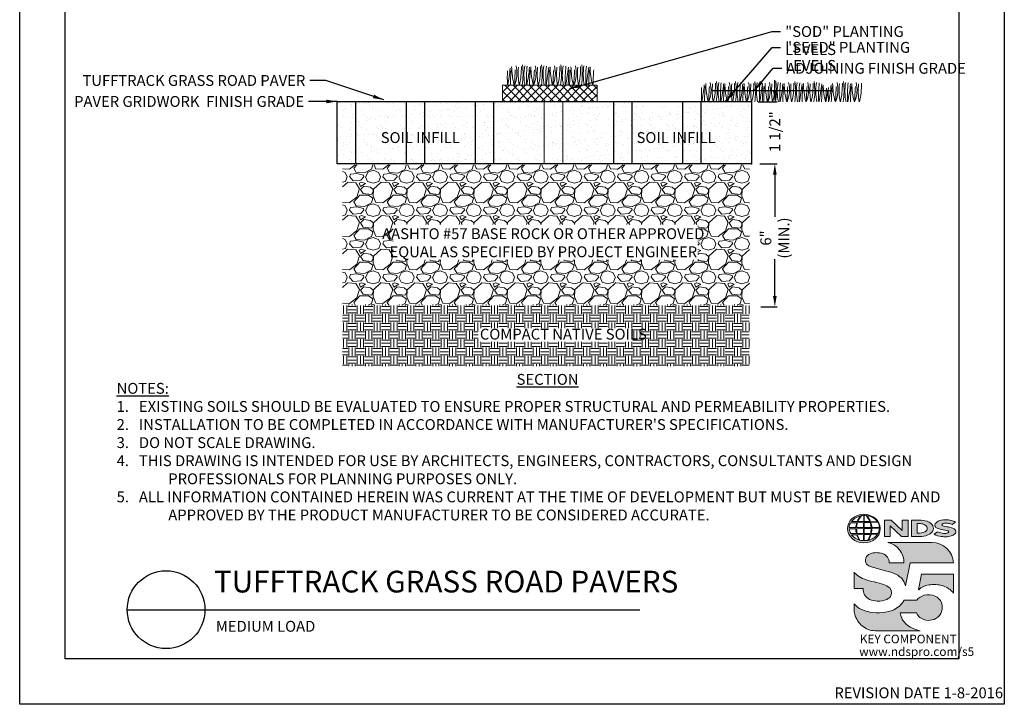
# Model space of a CAD drawing. Extents: x 0 to 216, y 0 to 280.
# Drawn here: x 0 to 216, y 0 to 150 of the extents above; entities that cross this region are included whole.
import ezdxf
from ezdxf.lldxf.tags import DXFTag

# ---------------------------------------------------------------- set-up
doc = ezdxf.new("R2010")
doc.units = 0
doc.header["$LTSCALE"] = 10
doc.header["$MEASUREMENT"] = 0
doc.layers.get('0').update_dxf_attribs({"linetype": 'CONTINUOUS'})
doc.layers.get('DEFPOINTS').update_dxf_attribs({"linetype": 'CONTINUOUS'})
for name, color, linetype in [('588-LOGO$0$CADdetails-7-VERYFINE', 7, 'CONTINUOUS'), ('588-LOGO$0$FRAME', 7, 'CONTINUOUS'), ('CADdetails-1-FINE', 1, 'CONTINUOUS'), ('CADdetails-2-FINELIGHT', 2, 'CONTINUOUS'), ('CADdetails-7-VERYFINE', 7, 'CONTINUOUS')]:
    doc.layers.add(name, color=color, linetype=linetype)
doc.layers.add('CADdetails-9-EXTRAFINE', color=9, linetype='CONTINUOUS', lineweight=0)
doc.styles.add('588-LOGO$0$CADdetails-NOTES', font='ARIALN.TTF', dxfattribs={"height": 2.38})
doc.styles.add('CADdetails-DETAILTITLE', font='ARIALN.TTF', dxfattribs={"height": 4.77})
doc.styles.add('CADdetails-DIMENSIONS', font='ARIALN.TTF', dxfattribs={"height": 2.38})
doc.styles.add('CADdetails-NOTES', font='ARIALN.TTF', dxfattribs={"height": 2.38})
tags = doc.linetypes.add('HIDDEN2', pattern=[0.1875, 0.125, -0.0625]).pattern_tags.tags
tags[6:7] = [DXFTag(74, 4), DXFTag(75, 0), DXFTag(340, '0'), DXFTag(46, 1.0), DXFTag(50, 0.0), DXFTag(44, 0.0), DXFTag(45, 0.0)]
tags[4:5] = [DXFTag(74, 4), DXFTag(75, 0), DXFTag(340, '0'), DXFTag(46, 1.0), DXFTag(50, 0.0), DXFTag(44, 0.0), DXFTag(45, 0.0)]
doc.dimstyles.new('CADdetails-LEADER', dxfattribs={"dimtxt": 2.38, "dimasz": 2.38, "dimexe": 0.5, "dimexo": 1.5, "dimgap": 1, "dimtad": 0, "dimzin": 0, "dimdsep": 46, "dimtxsty": 'CADdetails-DIMENSIONS', "dimcen": 1, "dimclrd": 256, "dimclre": 256, "dimclrt": 256, "dimadec": 0, "dimazin": 0, "dimtfac": 1, "dimtdec": 4, "dimtofl": 0, "dimtmove": 0, "dimatfit": 3, "dimfxl": 1, "dimtolj": 1, "dimtzin": 0, "dimarcsym": 0})
pattern_1 = [(37.5, (-386.5685, 41.2272), (-0.092665, 2.834426), [0, -2.235973, 0, -2.50076, 0, -2.390432]), (7.5, (-386.5685, 41.2272), (2.603404, 4.151476), [0, -1.206249, 0, -2.015318, 0, -0.7722935]), (327.5, (-388.3778, 41.2272), (4.581012, 0.008325), [0, -0.735518, 0, -2.647863, 0, -3.456933]), (317.5, (-388.378, 41.2272), (4.422118, 1.291092), [0, -0.367759, 0, -1.7358215, 0, -1.9858975])]

# ---------------------------------------------------------------- blocks, each defined once
blk = doc.blocks.new('A$C7BE60ED8')
at = {"layer": 'DEFPOINTS'}
blk.add_lwpolyline([(-206, 270), (-10, 270), (-10, 10), (-206, 10)], close=True, dxfattribs=at)
blk = doc.blocks.new('*D8')
at = {"layer": 'CADdetails-7-VERYFINE', "lineweight": -2}
for p, q in [((165.66, 134.47), (165.66, 136.85)), ((162.03, 132.09), (166.16, 132.09)), ((163.9, 118.52), (166.16, 118.52)), ((165.66, 116.14), (165.66, 113.76))]:
    blk.add_line(p, q, dxfattribs=at)
at = {"layer": 'CADdetails-7-VERYFINE'}
for points in [[(165.27, 134.47), (166.06, 134.47), (165.66, 132.09)], [(165.27, 116.14), (166.06, 116.14), (165.66, 118.52)]]:
    blk.add_solid(points, dxfattribs=at)
at = {"layer": 'DEFPOINTS', "color": 0}
for p in [(160.53, 132.09), (165.66, 132.09), (162.4, 118.52)]:
    blk.add_point(p, dxfattribs=at)
at = {"layer": 'CADdetails-7-VERYFINE', "insert": (165.66, 125.57), "char_height": 2.38, "attachment_point": 5, "rotation": 90, "style": 'CADdetails-DIMENSIONS'}
blk.add_mtext('\\A1;1 1/2"', dxfattribs=at)

msp = doc.modelspace()

# ---------------------------------------------------------------- hatches: boundary and pattern name
at = {"layer": 'CADdetails-9-EXTRAFINE'}
h = msp.add_hatch(dxfattribs=at)
h.set_pattern_fill('ANSI37', color=256, scale=10, style=0)
h.set_pattern_definition([(45, (0.0033, 0), (-0.8838835, 0.8838835), []), (135, (0.0033, 0), (-0.8838835, -0.8838835), [])])
h.paths.add_polyline_path([(105.942, 135.725), (126.655, 135.725), (126.655, 132.094), (105.942, 132.094)])
h = msp.add_hatch(dxfattribs=at)
h.set_pattern_fill('AR-SAND', color=256, scale=1.471, style=0)
h.set_pattern_definition([(37.5, (0.0033, 0), (-0.092663, 2.834358), [0, -2.23592, 0, -2.5007, 0, -2.390375]), (7.5, (0.0033, 0), (2.60334, 4.15138), [0, -1.20622, 0, -2.01527, 0, -0.772275]), (327.5, (-1.806, 0), (4.580903, 0.008324), [0, -0.7355, 0, -2.6478, 0, -3.45685]), (317.5, (-1.806, 0), (4.42201, 1.29106), [0, -0.36775, 0, -1.73578, 0, -1.98585])])
h.paths.add_polyline_path([(69.648, 132.094), (160.529, 132.094), (160.529, 127.642), (69.648, 127.642)])
h = msp.add_hatch(dxfattribs=at)
h.set_pattern_fill('AR-SAND', color=256, scale=1.471035, style=0)
h.set_pattern_definition(pattern_1)
h.paths.add_polyline_path([(73.681, 127.408), (69.644, 127.408), (69.644, 118.544), (73.681, 118.544)])
h = msp.add_hatch(dxfattribs=at)
h.set_pattern_fill('AR-SAND', color=256, scale=1.471035, style=0)
h.set_pattern_definition(pattern_1)
h.paths.add_polyline_path([(84.791, 127.408), (73.681, 127.408), (73.681, 118.544), (84.791, 118.544)])
h = msp.add_hatch(dxfattribs=at)
h.set_pattern_fill('AR-SAND', color=256, scale=1.471035, style=0)
h.set_pattern_definition(pattern_1)
h.paths.add_polyline_path([(88.827, 127.408), (84.791, 127.408), (84.791, 118.544), (88.827, 118.544)])
h = msp.add_hatch(dxfattribs=at)
h.set_pattern_fill('AR-SAND', color=256, scale=1.471035, style=0)
h.set_pattern_definition(pattern_1)
h.paths.add_polyline_path([(99.938, 127.408), (88.827, 127.408), (88.827, 118.544), (99.938, 118.544)])
h = msp.add_hatch(dxfattribs=at)
h.set_pattern_fill('AR-SAND', color=256, scale=1.471035, style=0)
h.set_pattern_definition(pattern_1)
h.paths.add_polyline_path([(103.974, 127.408), (99.938, 127.408), (99.938, 118.544), (103.974, 118.544)])
h = msp.add_hatch(dxfattribs=at)
h.set_pattern_fill('AR-SAND', color=256, scale=1.471035, style=0)
h.set_pattern_definition(pattern_1)
h.paths.add_polyline_path([(106.061, 127.128, -0.0068884), (106.095, 127.408), (103.974, 127.408), (103.974, 118.544), (109.27, 118.544, -0.004348), (109.141, 118.666, -0.2322664)])
h = msp.add_hatch(dxfattribs=at)
h.set_pattern_fill('AR-SAND', color=256, scale=1.471035, style=0)
h.set_pattern_definition(pattern_1)
h.paths.add_polyline_path([(115.085, 127.408), (106.095, 127.408, 0.0068884), (106.061, 127.128, 0.2322664), (109.141, 118.666, 0.004348), (109.27, 118.544), (115.085, 118.544)])
h = msp.add_hatch(dxfattribs=at)
h.set_pattern_fill('AR-SAND', color=256, scale=1.471035, style=0)
h.set_pattern_definition(pattern_1)
h.paths.add_polyline_path([(119.121, 127.408), (115.085, 127.408), (115.085, 118.544), (119.121, 118.544)])
h = msp.add_hatch(dxfattribs=at)
h.set_pattern_fill('AR-SAND', color=256, scale=1.471035, style=0)
h.set_pattern_definition(pattern_1)
h.paths.add_polyline_path([(126.341, 127.408), (119.121, 127.408), (119.121, 118.544), (123.166, 118.544, 0.004348), (123.296, 118.666, 0.2395381)])
h = msp.add_hatch(dxfattribs=at)
h.set_pattern_fill('AR-SAND', color=256, scale=1.471035, style=0)
h.set_pattern_definition(pattern_1)
h.paths.add_polyline_path([(130.232, 127.408), (126.341, 127.408, -0.2395381), (123.296, 118.666, -0.004348), (123.166, 118.544), (130.232, 118.544)])
h = msp.add_hatch(dxfattribs=at)
h.set_pattern_fill('AR-SAND', color=256, scale=1.471035, style=0)
h.set_pattern_definition(pattern_1)
h.paths.add_polyline_path([(134.268, 127.408), (130.232, 127.408), (130.232, 118.544), (134.268, 118.544)])
h = msp.add_hatch(dxfattribs=at)
h.set_pattern_fill('AR-SAND', color=256, scale=1.471035, style=0)
h.set_pattern_definition(pattern_1)
h.paths.add_polyline_path([(145.379, 127.408), (134.268, 127.408), (134.268, 118.544), (145.379, 118.544)])
h = msp.add_hatch(dxfattribs=at)
h.set_pattern_fill('AR-SAND', color=256, scale=1.471035, style=0)
h.set_pattern_definition(pattern_1)
h.paths.add_polyline_path([(149.415, 127.408), (145.379, 127.408), (145.379, 118.544), (149.415, 118.544)])
h = msp.add_hatch(dxfattribs=at)
h.set_pattern_fill('AR-SAND', color=256, scale=1.471035, style=0)
h.set_pattern_definition(pattern_1)
h.paths.add_polyline_path([(160.525, 127.408), (149.415, 127.408), (149.415, 118.544), (160.525, 118.544)])
h = msp.add_hatch(dxfattribs=at)
h.set_pattern_fill('GRAVEL', color=256, scale=7.355176, style=0)
h.set_pattern_definition([(228.0128, (1.8862, 34.7358), (-58.8413944, -66.1965931), [0.98954, -97.96424]), (184.9697, (1.2242, 34.0003), (88.2621188, 7.355112), [1.69807, -168.10935]), (132.5104, (-0.46748, 33.8532), (73.5516909, -80.9069989), [1.19733, -118.53625]), (267.2737, (-3.336, 32.0144), (7.3551466, 147.1035206), [1.54634, -153.08738]), (292.8337, (-3.40955, 30.4698), (-36.77595246, 88.26208465), [1.5163, -150.11453]), (357.2737, (-2.82113, 29.07233), (-147.1035206, 7.3551466), [1.54634, -153.08738]), (37.6942, (-1.27655, 28.99878), (-95.617341, -73.55168863), [2.04495, -202.4501]), (72.2553, (0.3416, 30.24916), (51.4863106, 161.81384252), [1.93065, -191.13396]), (121.4296, (0.93, 32.08796), (-58.8414679, 95.61725046), [1.55157, -153.60603]), (175.2364, (0.12094, 33.4119), (80.906942, -7.3551136), [1.77136, -86.79669]), (222.3974, (-1.6443, 33.559), (-88.2621651, -80.90687688), [2.29075, -226.7849]), (138.8141, (3.9456, 31.94085), (-51.486253, 44.1310358), [0.78186, -77.40472]), (171.4692, (3.3572, 32.4557), (95.61727435, -14.71041), [1.48749, -147.26174]), (225, (1.886, 32.6764), (-8e-16, -7.35518), [1.04018, -9.3616]), (203.1986, (1.3713, 33.559), (36.7758776, 14.7103616), [0.56016, -55.4552]), (291.8014, (0.8565, 33.3383), (-7.355175, 22.06553), [0.79217, -38.81666]), (30.9638, (1.1507, 32.6028), (22.065513, 14.71037), [1.28663, -41.60104]), (161.5651, (2.254, 33.2648), (14.710355, -7.355164), [0.93036, -22.32875]), (16.3895, (-3.40955, 33.33834), (73.5517754, 22.0654741), [1.30334, -129.03071]), (70.3462, (-2.15917, 33.7061), (-29.4206687, -80.9069508), [1.09343, -108.24912]), (293.1986, (2.2539, 34.7358), (-14.7103616, 36.7758776), [1.1203, -54.89505]), (343.6105, (2.69525, 33.7061), (-73.5517754, 22.0654741), [1.30334, -129.03071]), (339.444, (-3.40955, 28.7781), (-36.775893, 14.7103224), [1.25685, -61.5858]), (294.7751, (-2.2327, 28.3368), (-36.7758222, 80.9069603), [1.0531, -104.257]), (66.8014, (2.3275, 27.3806), (14.7103616, 36.7758776), [1.1203, -54.89505]), (17.354, (2.7688, 28.41037), (-95.6173018, -29.4206632), [1.23296, -122.06226]), (69.444, (-1.27655, 27.38064), (-14.7103224, -36.775893), [0.62843, -62.21423]), (101.3099, (1.8862, 27.3806), (-7.355159, 29.420709), [0.37504, -37.12914]), (165.9638, (1.8126, 27.7484), (22.065532, -7.355162), [1.5163, -28.80986]), (186.009, (0.3416, 28.11616), (73.5517574, 7.3551709), [1.4052, -139.11523]), (303.6901, (1.1507, 31.9409), (-7.355186, 14.710349), [1.06078, -25.45868]), (353.1572, (1.73908, 31.05823), (125.03798598, -14.71041067), [1.85199, -183.34661]), (60.9454, (3.5779, 30.8376), (-29.420704, -51.4862343), [0.75726, -74.9689]), (90, (3.9456, 31.4995), (-7.35518, 7.35518), [0.4413, -6.91387]), (120.2564, (0.1945, 28.3368), (29.420666, -51.4862495), [1.02181, -101.15956]), (48.0128, (-0.32037, 29.21944), (58.8413944, 66.1965931), [1.97907, -96.9747]), (0, (1.0036, 30.6905), (7.35518, 7.35518), [1.91235, -5.44283]), (325.3048, (2.9159, 30.69047), (-73.551717, 51.4862948), [1.16296, -115.13258]), (254.0546, (3.8721, 30.0285), (-7.355175, -29.4207046), [1.07093, -52.47556]), (207.646, (3.57787, 28.99878), (-139.74831164, -73.55181593), [1.74365, -172.62211]), (175.4261, (2.03328, 28.1897), (-95.61729107, 7.3551377), [1.84467, -182.6222])])
h.paths.add_polyline_path([(160.098, 118.269), (70.821, 118.269), (70.821, 87.529), (160.098, 87.529)])
h.paths.add_polyline_path([(82.026, 97.465), (148.661, 97.465)], flags=16)
h.paths.add_polyline_path([(81.906, 97.465), (148.738, 97.465), (148.738, 105.188), (81.906, 105.188)], flags=16)
h = msp.add_hatch(dxfattribs=at)
h.set_pattern_fill('EARTH', color=256, scale=7.355176, style=0)
h.set_pattern_definition([(0, (-3.4095, 21.462), (1.838794, 1.838794), [1.838794, -1.838794]), (0, (-3.4095, 22.1516), (1.838794, 1.838794), [1.838794, -1.838794]), (0, (-3.4095, 22.8411), (1.838794, 1.838794), [1.838794, -1.838794]), (90, (-3.1797, 23.071), (-1.838794, 1.838794), [1.838794, -1.838794]), (90, (-2.4901, 23.071), (-1.838794, 1.838794), [1.838794, -1.838794]), (90, (-1.8006, 23.071), (-1.838794, 1.838794), [1.838794, -1.838794])])
h.paths.add_polyline_path([(160.044, 87.644), (70.821, 87.644), (70.821, 74.154), (160.044, 74.154)])
h.paths.add_polyline_path([(100.582, 79.492), (134.318, 79.492), (134.318, 82.485), (100.582, 82.485)], flags=16)
h = msp.add_hatch(color=256, dxfattribs=at)
edge = h.paths.add_edge_path()
edge.add_ellipse((185.197, 38.53), major_axis=(-3.594, -0.015), ratio=0.8729974, start_angle=0, end_angle=360, ccw=False)
h.paths.add_polyline_path([(183.601, 38.791, -0.0827758), (183.803, 39.815), (185.139, 39.841), (185.139, 38.773)], flags=16)
h.paths.add_polyline_path([(185.141, 38.537), (185.138, 37.464), (183.708, 37.472, -0.0453127), (183.606, 38.504)], flags=16)
h.paths.add_polyline_path([(185.271, 38.54), (186.774, 38.559, -0.0524513), (186.66, 37.448), (185.286, 37.464)], flags=16)
h.paths.add_polyline_path([(185.285, 38.773), (185.285, 39.84), (186.554, 39.858, -0.0652834), (186.775, 38.75)], flags=16)
h.paths.add_polyline_path([(183.432, 38.791), (181.967, 38.797, -0.1362015), (182.289, 39.805), (183.632, 39.813, 0.1026492)], flags=16)
h.paths.add_polyline_path([(183.416, 38.499, 0.0926452), (183.546, 37.483), (182.318, 37.471, -0.1270762), (181.978, 38.483)], flags=16)
h.paths.add_polyline_path([(183.888, 40.082, -0.0806009), (184.665, 41.366, -0.0434261), (185.16, 41.438), (185.147, 40.062)], flags=16)
h.paths.add_polyline_path([(185.14, 37.231), (185.139, 35.889, -0.0855151), (184.339, 36.002, -0.098155), (183.78, 37.195)], flags=16)
h.paths.add_polyline_path([(185.284, 40.063), (185.281, 41.438, -0.0792148), (185.697, 41.404, -0.0929725), (186.503, 40.049)], flags=16)
h.paths.add_polyline_path([(185.287, 37.235), (186.639, 37.265, -0.0979948), (185.989, 35.934, -0.0638519), (185.264, 35.888)], flags=16)
h.paths.add_polyline_path([(183.739, 40.083), (182.482, 40.096, -0.1818751), (184.593, 41.355, 0.1088447)], flags=16)
h.paths.add_polyline_path([(183.621, 37.195, 0.1021332), (184.244, 36.018, -0.1542532), (182.501, 37.178)], flags=16)
h.paths.add_polyline_path([(186.947, 38.57), (188.592, 38.587, -0.1293719), (188.263, 37.419), (186.823, 37.449, 0.0878625)], flags=16)
h.paths.add_polyline_path([(186.949, 38.751, 0.0968513), (186.733, 39.871), (188.271, 39.905, -0.1274706), (188.606, 38.732)], flags=16)
h.paths.add_polyline_path([(186.663, 40.053, 0.1190602), (185.755, 41.394, -0.2129148), (188.172, 40.033)], flags=16)
h.paths.add_polyline_path([(186.79, 37.259), (188.179, 37.286, -0.1786281), (186.084, 35.939, 0.1184119)], flags=16)
for points in [[(190.964, 39.133), (193.423, 36.801), (194.881, 36.801), (194.881, 40.359), (193.611, 40.359), (193.611, 38.098), (191.176, 40.368), (189.684, 40.368), (189.684, 36.77), (190.964, 36.77)], [(203.696, 38.888, -0.02118), (202.499, 39.143, -0.5838435), (202.361, 39.468, -0.1782913), (202.849, 39.693, -0.0722496), (203.767, 39.675, -0.0657892), (204.591, 39.455), (205.288, 39.944, 0.0678911), (204.333, 40.312, 0.1159405), (202.138, 40.359, 0.1438967), (200.948, 39.743, 0.4927423), (201.142, 38.682, 0.0955469), (202.24, 38.334, -0.0107658), (203.661, 38.015, -0.5482684), (203.771, 37.755, -0.219016), (203.415, 37.526, -0.1255851), (202.37, 37.503, -0.0543568), (201.318, 37.846), (200.627, 37.309, 0.1065309), (202.181, 36.801, 0.0088166), (203.234, 36.721, 0.0667946), (204.366, 36.931, 0.1309042), (205.118, 37.35, 0.3474823), (205.304, 38.148, 0.1673751), (204.679, 38.637, 0.0446074)], [(200.117, 35.494), (190.444, 35.494, -0.3684673), (193.967, 30.984), (190.759, 30.984, 0.3308118), (189.304, 33.044, 0.16496), (186.578, 33.028, 0.4997747), (185.79, 30.721, 0.1282086), (186.9, 30.129, 0.0185734), (189.958, 29.28, -0.0724997), (192.256, 28.494, -0.215215), (194.336, 26.009), (195.351, 30.988), (204.852, 30.988, 0.3998151)], [(190.555, 25.789, 0.0718283), (189.091, 26.409, 0.0138935), (186.948, 26.954, -0.0267936), (184.923, 27.61, -0.0734575), (183.48, 28.512, -0.0500592), (183.034, 28.98), (183.034, 25.427), (185.02, 25.427, 0.1424845), (185.365, 24.008, 0.1532234), (186.451, 23.012, 0.0942127), (188.112, 22.645, 0.1145846), (190.279, 23.022, 0.1969757), (191.177, 23.934, 0.3642652)], [(204.854, 28.519), (197.856, 28.519), (197.162, 25.17), (197.218, 25.128, -0.1488309), (199.415, 26.172, -0.1160629), (202.563, 25.976, -0.1487451), (204.854, 24.392)], [(193.493, 18.932, -0.0805348), (193.158, 20.06), (196.755, 20.06, 0.1374717), (197.46, 19.053, 0.1548129), (199.289, 18.405, 0.1323216), (201.008, 18.807, 0.1832443), (202.243, 20.37, 0.1683539), (202.205, 22.275, 0.2115865), (200.808, 23.745, 0.1519348), (198.442, 23.906, 0.1724108), (196.792, 22.822), (194.002, 22.822, -0.1585086), (191.775, 20.75, -0.0798414), (189.267, 20.109, -0.0662551), (186.535, 20.22, -0.061714), (184.694, 20.799, -0.0997709), (183.037, 22.012), (183.037, 20.832, 0.0894757), (183.183, 19.741, 0.1588351), (184.839, 17.202, 0.1837175), (187.643, 16.135), (197.505, 16.135, -0.0236278), (196.384, 16.46, -0.0592859), (195.048, 17.143, -0.072137), (194.098, 17.985, -0.0788748)]]:
    msp.add_hatch(color=256, dxfattribs=at).paths.add_polyline_path(points)
h = msp.add_hatch(color=256, dxfattribs=at)
h.paths.add_polyline_path([(200.326, 39.119, 0.1717214), (199.511, 39.954, 0.1148758), (197.771, 40.359), (195.649, 40.359), (195.649, 36.801), (197.416, 36.801, 0.1229482), (199.246, 37.142, 0.1454546), (200.326, 38.006, 0.2199721)])
h.paths.add_polyline_path([(196.896, 39.622), (197.32, 39.622, -0.038851), (197.85, 39.598, -0.1581502), (198.884, 39.123, -0.2762356), (198.977, 38.187, -0.1665612), (198.148, 37.641, -0.0632796), (197.462, 37.533), (196.896, 37.533)], flags=16)

# ---------------------------------------------------------------- linework, layer by layer
msp.add_line((151.841, 134.608), (178.423, 134.608))
at = {"layer": '588-LOGO$0$FRAME'}
for p, q in [((0, 0), (0, 280)), ((216, 280), (216, 0)), ((216, 0), (0, 0))]:
    msp.add_line(p, q, dxfattribs=at)
at = {"layer": 'CADdetails-1-FINE'}
for p, q in [((160.525, 132.094), (69.644, 132.094)), ((69.644, 118.544), (69.644, 132.094)), ((73.681, 132.094), (73.681, 118.544)), ((84.791, 132.094), (84.791, 118.544)), ((103.974, 132.094), (103.974, 118.544)), ((134.268, 132.094), (134.268, 118.544)), ((145.379, 132.094), (145.379, 118.544)), ((160.525, 132.094), (160.525, 118.544)), ((84.791, 118.544), (69.644, 118.544)), ((99.938, 118.544), (84.791, 118.544)), ((115.085, 118.544), (99.938, 118.544)), ((130.232, 118.544), (115.085, 118.544)), ((145.379, 118.544), (130.232, 118.544)), ((160.525, 118.544), (145.379, 118.544))]:
    msp.add_line(p, q, dxfattribs=at)
at = {"layer": 'CADdetails-1-FINE', "linetype": 'HIDDEN2'}
for p, q in [((88.827, 132.094), (88.827, 118.544)), ((99.938, 132.094), (99.938, 118.544)), ((130.232, 132.094), (130.232, 118.544)), ((149.415, 132.094), (149.415, 118.544))]:
    msp.add_line(p, q, dxfattribs=at)
at = {"layer": 'CADdetails-1-FINE', "linetype": 'ByBlock'}
for p in [(160.467, 118.568), (160.525, 118.544), (160.525, 118.544)]:
    msp.add_point(p, dxfattribs=at)
at = {"layer": 'CADdetails-2-FINELIGHT'}
msp.add_line((23.594, 20.747), (136.042, 20.747), dxfattribs=at)
msp.add_circle((32.121, 20.747), 8.527, dxfattribs=at)
at = {"layer": 'CADdetails-7-VERYFINE', "transparency": 16777216}
for p, q in [((162.396, 118.518), (166.162, 118.518)), ((165.662, 116.138), (165.662, 106.86)), ((165.662, 89.518), (165.662, 97.62)), ((162.578, 87.138), (166.162, 87.138))]:
    msp.add_line(p, q, dxfattribs=at)
for points in [[(165.265, 116.138), (166.058, 116.138), (165.662, 118.518)], [(165.265, 89.518), (166.058, 89.518), (165.662, 87.138)]]:
    msp.add_solid(points, dxfattribs=at)
at = {"layer": 'CADdetails-9-EXTRAFINE'}
for p, q in [((115.085, 132.094), (115.085, 118.544)), ((119.121, 132.094), (119.121, 118.544)), ((195.649, 36.801), (197.416, 36.801))]:
    msp.add_line(p, q, dxfattribs=at)
msp.add_lwpolyline([(105.942, 135.725), (126.655, 135.725), (126.655, 132.094), (105.942, 132.094)], close=True, dxfattribs=at)
for points in [[(183.739, 40.083), (182.482, 40.096, -0.1818751), (184.593, 41.355, 0.1088447), (183.739, 40.083, 2.1431318)], [(183.888, 40.082), (185.147, 40.062), (185.16, 41.438, 0.0434261), (184.665, 41.366, 0.0806009), (183.888, 40.082, -20.6612599)], [(185.281, 41.438), (185.284, 40.063), (186.503, 40.049, 0.0929725), (185.697, 41.404, 0.0792148), (185.281, 41.438, -1.8297864)], [(185.755, 41.394, -0.1190602), (186.663, 40.053), (188.172, 40.033, 0.2129148), (185.755, 41.394, 0.7029969)], [(181.967, 38.797, -0.1362015), (182.289, 39.805), (183.632, 39.813, 0.1026492), (183.432, 38.791), (181.967, 38.797)], [(183.601, 38.791), (185.139, 38.773), (185.139, 39.841), (183.803, 39.815, 0.0827758), (183.601, 38.791, 1.1133436)], [(185.285, 39.84), (185.285, 38.773), (186.775, 38.75, 0.0652834), (186.554, 39.858), (185.285, 39.84)], [(186.733, 39.871, -0.0968513), (186.949, 38.751), (188.606, 38.732, 0.1274706), (188.271, 39.905), (186.733, 39.871)], [(195.649, 36.801), (195.649, 40.359), (197.771, 40.359, -0.1148758), (199.511, 39.954, -0.1717214), (200.326, 39.119, -0.2199721), (200.326, 38.006, -0.1454546), (199.246, 37.142, -0.1229482), (197.416, 36.801, 2.6054425)], [(196.896, 39.622), (196.896, 37.533), (197.462, 37.533, 0.0632796), (198.148, 37.641, 0.1665612), (198.977, 38.187, 0.2762356), (198.884, 39.123, 0.1581502), (197.85, 39.598, 0.038851), (197.32, 39.622), (196.896, 39.622)], [(204.591, 39.455), (205.288, 39.944, 0.0678911), (204.333, 40.312, 0.1159405), (202.138, 40.359, 0.1438967), (200.948, 39.743, 0.4927423), (201.142, 38.682, 0.0955469), (202.24, 38.334, -0.0107658), (203.661, 38.015, -0.5482684), (203.771, 37.755, -0.219016), (203.415, 37.526, -0.1255851), (202.37, 37.503, -0.0543568), (201.318, 37.846), (200.627, 37.309)], [(204.591, 39.455, 0.0657892), (203.767, 39.675, 0.0722496), (202.849, 39.693, 0.1782913), (202.361, 39.468, 0.5838435), (202.499, 39.143, 0.02118), (203.696, 38.888, -0.0446074), (204.679, 38.637, -0.1673751), (205.304, 38.148, -0.3474823), (205.118, 37.35, -0.1309042), (204.366, 36.931, -0.0667946), (203.234, 36.721, -0.0088166), (202.181, 36.801, -0.1065309), (200.627, 37.309, 0.7120007)], [(181.978, 38.483), (183.416, 38.499, 0.0926452), (183.546, 37.483), (182.318, 37.471, -0.1270762), (181.978, 38.483, -1.1708614)], [(182.501, 37.178), (183.621, 37.195, 0.1021332), (184.244, 36.018, -0.1542532), (182.501, 37.178, -1.1669671)], [(183.606, 38.504), (185.141, 38.537), (185.138, 37.464), (183.708, 37.472, -0.0453127), (183.606, 38.504, -0.7222767)], [(183.78, 37.195), (185.14, 37.231), (185.139, 35.889, -0.0855151), (184.339, 36.002, -0.098155), (183.78, 37.195, 11.5204229)], [(185.287, 37.235), (185.264, 35.888, 0.0638519), (185.989, 35.934, 0.0979948), (186.639, 37.265), (185.287, 37.235)], [(185.271, 38.54), (186.774, 38.559, -0.0524513), (186.66, 37.448), (185.286, 37.464), (185.271, 38.54)], [(186.084, 35.939, 0.1184119), (186.79, 37.259), (188.179, 37.286, -0.1786281), (186.084, 35.939, -0.4708282)], [(186.823, 37.449), (188.263, 37.419, 0.1293719), (188.592, 38.587), (186.947, 38.57, -0.0878625), (186.823, 37.449, 1.1728599)], [(190.444, 35.494), (200.117, 35.494, -0.3998151), (204.852, 30.988), (195.351, 30.988), (194.336, 26.009, 0.215215), (192.256, 28.494, 0.0724997), (189.958, 29.28, -0.0185734), (186.9, 30.129, -0.1282086), (185.79, 30.721, -0.4997747), (186.578, 33.028, -0.16496), (189.304, 33.044, -0.3308118), (190.759, 30.984), (193.967, 30.984, 0.3684673), (190.444, 35.494, 0.4740235)], [(183.034, 28.98), (183.034, 25.427), (185.02, 25.427, 0.1424845), (185.365, 24.008, 0.1532234), (186.451, 23.012, 0.0942127), (188.112, 22.645, 0.1134178), (190.258, 23.013, 0.2004243), (191.177, 23.934, 0.3642652), (190.555, 25.789, 0.0718283), (189.091, 26.409, 0.0138935), (186.948, 26.954, -0.0267936), (184.923, 27.61, -0.0734575), (183.48, 28.512, -0.0500592), (183.034, 28.98, -1.3197341)], [(197.218, 25.128), (197.162, 25.17), (197.856, 28.519), (204.854, 28.519), (204.854, 24.392, 0.1487451), (202.563, 25.976, 0.1160629), (199.415, 26.172, 0.1488309), (197.218, 25.128, -0.6278072)], [(197.505, 16.135), (187.643, 16.135, -0.1837175), (184.839, 17.202, -0.1588351), (183.183, 19.741, -0.0894757), (183.037, 20.832), (183.037, 22.012, 0.0997709), (184.694, 20.799, 0.061714), (186.535, 20.22, 0.0671152), (189.303, 20.112, 0.0787465), (191.775, 20.75, 0.1585086), (194.002, 22.822), (196.792, 22.822, -0.1724108), (198.442, 23.906, -0.1519348), (200.808, 23.745, -0.2115865), (202.205, 22.275, -0.1683539), (202.243, 20.37, -0.1832443), (201.008, 18.807, -0.1323216), (199.289, 18.405, -0.1548129), (197.46, 19.053, -0.1374717), (196.755, 20.06), (193.158, 20.06, 0.0805348), (193.493, 18.932, 0.0788748), (194.098, 17.985, 0.072137), (195.048, 17.143, 0.0592859), (196.384, 16.46, 0.0236278), (197.505, 16.135, 1.3662751)]]:
    msp.add_lwpolyline(points, format="xyb", dxfattribs=at)
msp.add_lwpolyline([(189.684, 36.77), (189.684, 40.368), (191.176, 40.368), (193.611, 38.098), (193.611, 40.359), (194.881, 40.359), (194.881, 36.801), (193.423, 36.801), (190.964, 39.133), (190.964, 36.77), (189.684, 36.77)], dxfattribs=at)
for centre, radius, start, end in [((165.334, 137.473), 58.36, 178.56655, 181.56392), ((59.688, 144.782), 48.215, 349.17642, 353.69632), ((199.683, 132.937), 92.097, 176.15405, 178.24933), ((127.01, 140.241), 19.089, 181.38384, 193.20297), ((102.291, 138.37), 6.802, 337.14714, 13.97399), ((200.615, 132.937), 92.097, 176.15405, 178.24933), ((125.197, 138.22), 15.84, 174.71165, 189.05017), ((94.104, 139.479), 15.956, 346.40336, 1.3177), ((94.846, 138.149), 15.58, 351.2793, 7.6094), ((121.36, 138.096), 10.739, 169.89937, 192.41613), ((137.686, 137.084), 26.521, 173.80551, 182.93051), ((68.895, 144.302), 43.201, 348.55347, 353.90295), ((203.875, 132.937), 92.097, 176.15405, 178.24933), ((129.751, 140.218), 17.638, 181.42479, 194.7474), ((106.483, 138.37), 6.802, 337.14714, 13.97399), ((204.806, 132.937), 92.097, 176.15405, 178.24933), ((129.388, 138.22), 15.84, 174.71165, 189.05017), ((98.296, 139.479), 15.956, 346.40336, 1.3177), ((99.038, 138.149), 15.58, 351.2793, 7.6094), ((125.552, 138.096), 10.739, 169.89937, 192.41613), ((141.911, 137.084), 26.521, 173.80551, 182.93051), ((73.12, 144.302), 43.201, 348.55347, 353.90295), ((208.1, 132.937), 92.097, 176.15405, 178.24933), ((135.427, 140.241), 19.089, 181.38384, 193.20297), ((110.708, 138.37), 6.802, 337.14714, 13.97399), ((209.031, 132.937), 92.097, 176.15405, 178.24933), ((133.614, 138.22), 15.84, 174.71165, 189.05017), ((102.521, 139.479), 15.956, 346.40336, 1.3177), ((103.263, 138.149), 15.58, 351.2793, 7.6094), ((129.777, 138.096), 10.739, 169.89937, 192.41613), ((146.203, 137.084), 26.521, 173.80551, 182.93051), ((77.412, 144.302), 43.201, 348.55347, 353.90295), ((212.391, 132.937), 92.097, 176.15405, 178.24933), ((212.686, 132.937), 92.097, 176.15405, 178.24933), ((140.014, 140.241), 19.089, 181.38384, 193.20297), ((115.294, 138.37), 6.802, 337.14714, 13.97399), ((213.618, 132.937), 92.097, 176.15405, 178.24933), ((138.2, 138.22), 15.84, 174.71165, 189.05017), ((107.108, 139.479), 15.956, 346.40336, 1.3177), ((107.85, 138.149), 15.58, 351.2793, 7.6094), ((134.364, 138.096), 10.739, 169.89937, 192.41613), ((150.69, 137.084), 26.521, 173.80551, 182.93051), ((81.899, 144.302), 43.201, 348.55347, 353.90295), ((216.878, 132.937), 92.097, 176.15405, 178.24933), ((142.755, 140.218), 17.638, 181.42479, 194.7474), ((217.81, 132.937), 92.097, 176.15405, 178.24933), ((169.586, 136.583), 19.089, 181.38384, 193.20297), ((144.867, 134.712), 6.802, 337.14714, 13.97399), ((136.68, 135.822), 15.956, 346.40336, 1.3177), ((137.422, 134.491), 15.58, 351.2793, 7.6094), ((163.936, 134.438), 10.739, 169.89937, 192.41613), ((180.262, 133.427), 26.521, 173.80551, 182.93051), ((172.327, 136.561), 17.638, 181.42479, 194.7474), ((149.059, 134.712), 6.802, 337.14714, 13.97399), ((140.872, 135.822), 15.956, 346.40336, 1.3177), ((141.614, 134.491), 15.58, 351.2793, 7.6094), ((168.128, 134.438), 10.739, 169.89937, 192.41613), ((184.487, 133.427), 26.521, 173.80551, 182.93051), ((178.003, 136.583), 19.089, 181.38384, 193.20297), ((153.284, 134.712), 6.802, 337.14714, 13.97399), ((145.097, 135.822), 15.956, 346.40336, 1.3177), ((145.839, 134.491), 15.58, 351.2793, 7.6094), ((172.353, 134.438), 10.739, 169.89937, 192.41613), ((188.779, 133.427), 26.521, 173.80551, 182.93051), ((182.59, 136.583), 19.089, 181.38384, 193.20297), ((157.87, 134.712), 6.802, 337.14714, 13.97399), ((149.684, 135.822), 15.956, 346.40336, 1.3177), ((150.426, 134.491), 15.58, 351.2793, 7.6094), ((176.94, 134.438), 10.739, 169.89937, 192.41613), ((193.266, 133.427), 26.521, 173.80551, 182.93051), ((185.331, 136.561), 17.638, 181.42479, 194.7474), ((162.062, 134.712), 6.802, 337.14714, 13.97399), ((153.875, 135.822), 15.956, 346.40336, 1.3177), ((154.617, 134.491), 15.58, 351.2793, 7.6094), ((181.132, 134.438), 10.739, 169.89937, 192.41613), ((197.491, 133.427), 26.521, 173.80551, 182.93051), ((191.007, 136.583), 19.089, 181.38384, 193.20297), ((166.287, 134.712), 6.802, 337.14714, 13.97399), ((158.1, 135.822), 15.956, 346.40336, 1.3177), ((158.842, 134.491), 15.58, 351.2793, 7.6094), ((185.357, 134.438), 10.739, 169.89937, 192.41613), ((201.782, 133.427), 26.521, 173.80551, 182.93051), ((197.427, 136.583), 19.089, 181.38384, 193.20297), ((172.707, 134.712), 6.802, 337.14714, 13.97399), ((164.521, 135.822), 15.956, 346.40336, 1.3177), ((165.263, 134.491), 15.58, 351.2793, 7.6094), ((191.777, 134.438), 10.739, 169.89937, 192.41613), ((208.103, 133.427), 26.521, 173.80551, 182.93051), ((200.168, 136.561), 17.638, 181.42479, 194.7474), ((176.899, 134.712), 6.802, 337.14714, 13.97399), ((168.713, 135.822), 15.956, 346.40336, 1.3177), ((207.91, 133.816), 58.36, 178.56655, 181.56392), ((102.264, 141.125), 48.215, 349.17642, 353.69632), ((242.259, 129.28), 92.097, 176.15405, 178.24933), ((243.19, 129.28), 92.097, 176.15405, 178.24933), ((167.773, 134.562), 15.84, 174.71165, 189.05017), ((111.471, 140.644), 43.201, 348.55347, 353.90295), ((246.451, 129.28), 92.097, 176.15405, 178.24933), ((247.382, 129.28), 92.097, 176.15405, 178.24933), ((171.964, 134.562), 15.84, 174.71165, 189.05017), ((115.696, 140.644), 43.201, 348.55347, 353.90295), ((250.676, 129.28), 92.097, 176.15405, 178.24933), ((251.607, 129.28), 92.097, 176.15405, 178.24933), ((176.189, 134.562), 15.84, 174.71165, 189.05017), ((119.988, 140.644), 43.201, 348.55347, 353.90295), ((254.967, 129.28), 92.097, 176.15405, 178.24933), ((255.262, 129.28), 92.097, 176.15405, 178.24933), ((256.194, 129.28), 92.097, 176.15405, 178.24933), ((180.776, 134.562), 15.84, 174.71165, 189.05017), ((124.475, 140.644), 43.201, 348.55347, 353.90295), ((259.454, 129.28), 92.097, 176.15405, 178.24933), ((260.386, 129.28), 92.097, 176.15405, 178.24933), ((184.968, 134.562), 15.84, 174.71165, 189.05017), ((128.7, 140.644), 43.201, 348.55347, 353.90295), ((263.679, 129.28), 92.097, 176.15405, 178.24933), ((264.611, 129.28), 92.097, 176.15405, 178.24933), ((189.193, 134.562), 15.84, 174.71165, 189.05017), ((132.991, 140.644), 43.201, 348.55347, 353.90295), ((267.971, 129.28), 92.097, 176.15405, 178.24933), ((196.876, 136.93), 20.666, 183.17813, 193.59982), ((156.624, 136.685), 20.743, 347.14757, 354.74523), ((304.796, 128.774), 127.99, 177.15788, 178.51396), ((235.75, 133.816), 58.36, 178.56655, 181.56392), ((130.105, 141.125), 48.215, 349.17642, 353.69632), ((270.099, 129.28), 92.097, 176.15405, 178.24933), ((271.031, 129.28), 92.097, 176.15405, 178.24933), ((195.613, 134.562), 15.84, 174.71165, 189.05017), ((139.312, 140.644), 43.201, 348.55347, 353.90295), ((274.291, 129.28), 92.097, 176.15405, 178.24933), ((275.223, 129.28), 92.097, 176.15405, 178.24933), ((199.805, 134.562), 15.84, 174.71165, 189.05017)]:
    msp.add_arc(centre, radius, start, end, dxfattribs=at)
at = {"layer": 'CADdetails-9-EXTRAFINE', "extrusion": (0, 0, -1)}
msp.add_ellipse((185.197, 38.53), major_axis=(-3.594, -0.015), ratio=0.8729974, start_param=-1.5707963, end_param=4.712389, dxfattribs=at)

# ---------------------------------------------------------------- block references
msp.add_blockref('A$C7BE60ED8', (216, 0))

# ---------------------------------------------------------------- texts
at = {"layer": '588-LOGO$0$CADdetails-7-VERYFINE', "style": '588-LOGO$0$CADdetails-NOTES'}
msp.add_text('REVISION DATE 1-8-2016', height=2.38, dxfattribs=at).set_placement((178.717, 1.325))
at = {"layer": 'CADdetails-1-FINE', "insert": (43.029, 18.294), "char_height": 2.38, "width": 174.785, "attachment_point": 1, "style": 'CADdetails-NOTES'}
msp.add_mtext('\\A1;MEDIUM LOAD', dxfattribs=at)
at = {"layer": 'CADdetails-2-FINELIGHT', "insert": (109.014, 72.44), "char_height": 2.38, "attachment_point": 1, "style": 'CADdetails-NOTES'}
msp.add_mtext_dynamic_manual_height_columns('{\\LSECTION}', width=29.73149, gutter_width=11.9, heights=[0], dxfattribs=at)
at = {"layer": 'CADdetails-2-FINELIGHT', "insert": (42.61, 23.028), "char_height": 4.77, "width": 152.14854, "attachment_point": 7, "style": 'CADdetails-DETAILTITLE'}
msp.add_mtext('TUFFTRACK GRASS ROAD PAVERS', dxfattribs=at)
at = {"layer": 'CADdetails-7-VERYFINE', "style": 'CADdetails-DIMENSIONS'}
for s, p in [('SOIL INFILL', (79.207, 123.076)), ('SOIL INFILL', (135.325, 123.076)), ('COMPACT NATIVE SOILS', (100.955, 79.976))]:
    msp.add_text(s, height=2.38, dxfattribs=at).set_placement(p)
at = {"layer": 'CADdetails-7-VERYFINE', "char_height": 2.38}
for s, insert, width, attachment_point, style in [('\\A1;"SOD" PLANTING LEVELS ', (167.928, 148.714), 37.31781, 1, 'CADdetails-DIMENSIONS'), ('\\A1;"SEED" PLANTING LEVELS ', (167.928, 145.243), 37.31781, 1, 'CADdetails-DIMENSIONS'), ('\\A1;AASHTO #57 BASE ROCK OR OTHER APPROVED EQUAL AS SPECIFIED BY PROJECT ENGINEER', (114.87, 104.379), 72.49641, 2, 'CADdetails-DIMENSIONS'), ("\\pt11.9,14.28;{\\LNOTES:\\P\\ptz;}1.   EXISTING SOILS SHOULD BE EVALUATED TO ENSURE PROPER STRUCTURAL AND PERMEABILITY PROPERTIES. {\\L\\P\\pt11.9,14.28;\\l\\C0;2\\C7;.}   INSTALLATION TO BE COMPLETED IN ACCORDANCE WITH MANUFACTURER'S SPECIFICATIONS. \\P\\ptz;3.   DO NOT SCALE DRAWING.\\P\\pi-4.76,l4.76;4.   THIS DRAWING IS INTENDED FOR USE BY ARCHITECTS, ENGINEERS, CONTRACTORS, CONSULTANTS AND DESIGN PROFESSIONALS FOR PLANNING PURPOSES ONLY.  \\P5.   ALL INFORMATION CONTAINED HEREIN WAS CURRENT AT THE TIME OF DEVELOPMENT BUT MUST BE REVIEWED AND APPROVED BY THE PRODUCT MANUFACTURER TO BE CONSIDERED ACCURATE.", (21.268, 40.32), 181.07907, 7, 'CADdetails-NOTES')]:
    msp.add_mtext(s, dxfattribs=dict(at, insert=insert, width=width, attachment_point=attachment_point, style=style))
at = {"layer": 'CADdetails-7-VERYFINE', "char_height": 2.38, "style": 'CADdetails-DIMENSIONS'}
for s, insert, attachment_point in [('\\A1;ADJOINING FINISH GRADE', (168.165, 140.654), 1), ('\\A1;TUFFTRACK GRASS ROAD PAVER', (62.661, 137.973), 3), ('\\A1;PAVER GRIDWORK  FINISH GRADE', (62.386, 133.376), 3)]:
    msp.add_mtext(s, dxfattribs=dict(at, insert=insert, attachment_point=attachment_point))
at = {"layer": 'CADdetails-7-VERYFINE', "transparency": 16777216, "insert": (165.662, 102.24), "char_height": 2.38, "attachment_point": 5, "rotation": 90, "style": 'CADdetails-DIMENSIONS'}
msp.add_mtext('\\A1;6"\\P(MIN.)', dxfattribs=at)
at = {"layer": 'CADdetails-9-EXTRAFINE', "style": '588-LOGO$0$CADdetails-NOTES'}
for s, p in [('KEY COMPONENT', (184.307, 13.373)), ('www.ndspro.com/s5', (184.162, 10.602))]:
    msp.add_text(s, height=1.9, dxfattribs=at).set_placement(p)

# ---------------------------------------------------------------- dimensions: what is measured, and where the dimension line sits
at = {"layer": 'CADdetails-7-VERYFINE'}
dim = msp.add_linear_dim(base=(165.665, 132.094), p1=(162.399, 118.518), p2=(160.529, 132.094), angle=90, text='1 1/2"', dimstyle='CADdetails-LEADER', dxfattribs=at)
dim.commit()
dim.dimension.update_dxf_attribs({"geometry": '*D8', "text_midpoint": (165.665, 125.566), "dimtype": 160})

# ---------------------------------------------------------------- leaders
at = {"layer": 'CADdetails-7-VERYFINE', "annotation_type": 0, "has_hookline": 1}
for points, hookline_direction, text_width in [([(120.582, 134.979), (165.09, 147.524), (166.928, 147.524)], 0, 33.034), ([(154.771, 132.094), (165.09, 144.053), (166.928, 144.053)], 0, 34.549), ([(161.196, 134.608), (165.309, 139.48), (167.165, 139.464)], 0, 34.844), ([(79.874, 132.535), (67.189, 136.783), (63.661, 136.783)], 1, 45.032), ([(69.666, 132.186), (63.386, 132.186)], 1, 45.843)]:
    msp.add_leader(points, dimstyle='CADdetails-LEADER', override={"dimgap": 1, "dimtad": 0}, dxfattribs=dict(at, hookline_direction=hookline_direction, text_width=text_width))

doc.saveas('drawing.dxf')
